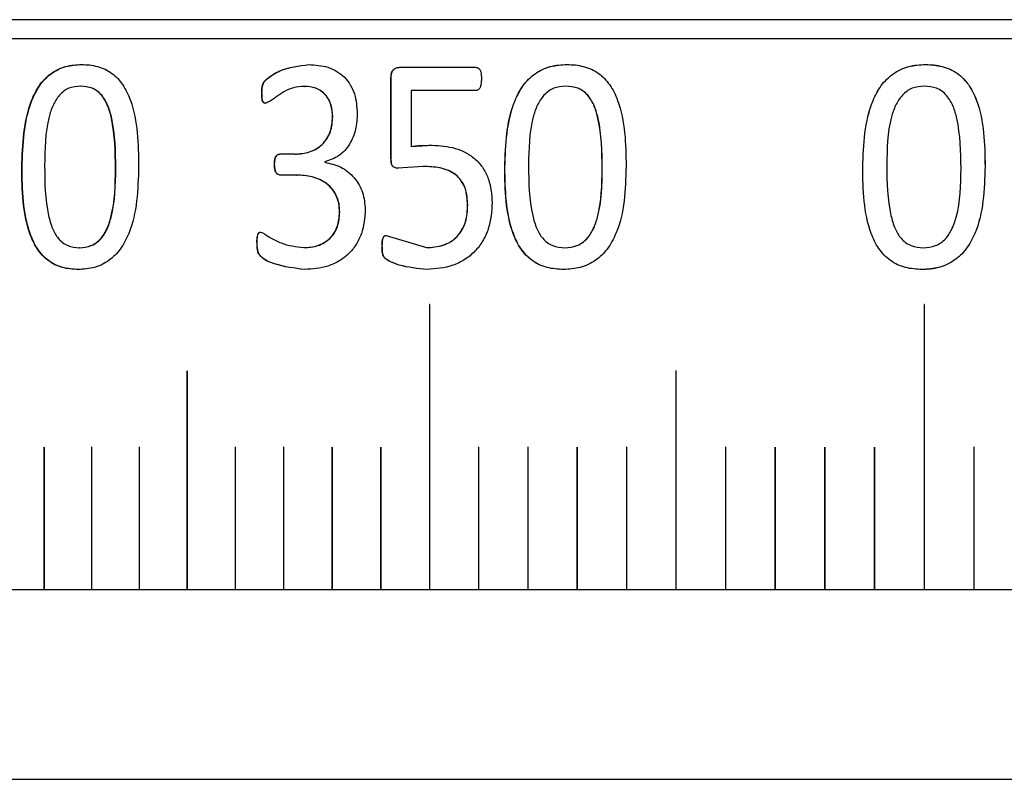
# Model space of a CAD drawing. Units: millimetres. Extents: x 5 to 289, y 4 to 204.
# Drawn here: x 97 to 103, y 97 to 101 of the extents above; entities that cross this region are included whole.
import ezdxf

# ---------------------------------------------------------------- set-up
doc = ezdxf.new("R2010")
doc.units = ezdxf.units.MM

msp = doc.modelspace()

# ---------------------------------------------------------------- linework, layer by layer
at = {"color": 7, "linetype": 'Continuous', "lineweight": 30}
for p, q in [((117.0672, 101.2617), (87.2672, 101.2617)), ((117.1672, 101.1617), (87.1672, 101.1617)), ((97.7288, 101.0256), (97.7303, 101.0256)), ((98.9255, 101.0256), (98.9266, 101.0256)), ((99.8075, 101.0102), (99.4009, 101.0102)), ((100.2857, 101.0256), (100.2863, 101.0256)), ((102.1744, 101.0256), (102.1744, 101.0256)), ((99.3584, 100.5305), (99.3584, 100.9576)), ((99.3584, 100.9576), (99.3593, 100.9576)), ((99.3593, 100.5305), (99.3593, 100.9576)), ((97.7234, 100.9115), (97.7219, 100.9115)), ((98.6777, 100.8775), (98.6789, 100.8775)), ((98.9016, 100.9106), (98.9027, 100.9106)), ((99.4646, 100.8887), (99.4646, 100.5946)), ((99.8075, 100.8887), (99.4646, 100.8887)), ((100.2792, 100.9115), (100.2786, 100.9115)), ((98.6973, 100.8215), (98.6985, 100.8215)), ((99.0508, 100.7502), (99.0518, 100.7502)), ((99.4646, 100.5946), (99.5752, 100.6004)), ((99.4646, 100.5946), (99.4655, 100.5946)), ((99.5752, 100.6004), (99.5761, 100.6004)), ((98.8517, 100.554), (98.7724, 100.554)), ((98.8517, 100.554), (98.8528, 100.554)), ((99.0092, 100.5128), (99.0092, 100.5111)), ((99.3584, 100.5305), (99.3593, 100.5305)), ((97.4134, 100.4837), (97.415, 100.4837)), ((97.9088, 100.4787), (97.9074, 100.4787)), ((98.7443, 100.5005), (98.7454, 100.5005)), ((99.5277, 100.4892), (99.3952, 100.4796)), ((99.3952, 100.4796), (99.3961, 100.4796)), ((99.5277, 100.4892), (99.5286, 100.4892)), ((99.9575, 100.4837), (99.9582, 100.4837)), ((100.4715, 100.4787), (100.4709, 100.4787)), ((101.8431, 100.4837), (101.8432, 100.4837)), ((102.4877, 100.4885), (102.4876, 100.4885)), ((98.8594, 100.4438), (98.7731, 100.4438)), ((98.8594, 100.4438), (98.8605, 100.4438)), ((99.762, 100.2859), (99.7628, 100.2859)), ((99.0874, 100.2486), (99.0885, 100.2486)), ((99.3322, 100.1262), (99.5447, 100.0614)), ((97.7193, 100.0607), (97.7178, 100.0607)), ((98.6525, 100.0914), (98.6537, 100.0914)), ((98.8988, 100.0614), (98.8999, 100.0614)), ((99.3117, 100.0703), (99.3127, 100.0703)), ((99.5447, 100.0614), (99.5456, 100.0614)), ((100.2749, 100.0607), (100.2743, 100.0607)), ((102.1629, 100.0607), (102.1629, 100.0607)), ((97.7109, 99.9464), (97.7124, 99.9464)), ((98.9023, 99.9464), (98.9034, 99.9464)), ((99.5483, 99.9464), (99.5491, 99.9464)), ((100.2671, 99.9464), (100.2678, 99.9464)), ((102.1557, 99.9464), (102.1557, 99.9464)), ((99.562, 99.7617), (99.562, 98.2617)), ((99.562, 99.7617), (99.562, 99.7617)), ((99.562, 99.7617), (99.562, 98.2617)), ((99.563, 98.2617), (99.563, 99.7617)), ((102.1667, 99.7617), (102.1667, 98.2617)), ((102.1677, 98.2617), (102.1677, 99.7617)), ((98.2844, 99.4117), (98.2844, 98.2617)), ((98.2844, 99.4117), (98.2844, 99.4117)), ((98.2844, 99.4117), (98.2844, 98.2617)), ((98.2854, 98.2617), (98.2854, 99.4117)), ((100.8594, 99.4117), (100.8594, 98.2617)), ((100.8594, 99.4117), (100.8594, 99.4117)), ((100.8594, 99.4117), (100.8594, 98.2617)), ((100.8604, 98.2617), (100.8604, 99.4117)), ((97.5315, 99.0107), (97.5315, 98.2617)), ((97.5315, 99.0107), (97.5315, 99.0107)), ((97.5315, 99.0107), (97.5315, 98.2617)), ((97.5319, 99.0112), (97.5319, 99.0112)), ((97.5324, 98.2617), (97.5324, 99.0107)), ((97.7811, 99.0107), (97.7811, 98.2617)), ((97.7811, 99.0107), (97.7811, 99.0107)), ((97.7811, 99.0107), (97.7811, 98.2617)), ((97.7816, 99.0112), (97.7816, 99.0112)), ((97.7821, 98.2617), (97.7821, 99.0107)), ((98.0321, 99.0107), (98.0321, 98.2617)), ((98.0322, 99.0107), (98.0321, 99.0107)), ((98.0322, 99.0107), (98.0322, 98.2617)), ((98.0326, 99.0112), (98.0326, 99.0112)), ((98.0331, 98.2617), (98.0331, 99.0107)), ((98.5379, 99.0107), (98.5379, 98.2617)), ((98.5379, 99.0107), (98.5379, 99.0107)), ((98.5379, 99.0107), (98.5379, 98.2617)), ((98.5384, 99.0112), (98.5384, 99.0112)), ((98.5388, 98.2617), (98.5388, 99.0107)), ((98.7924, 99.0107), (98.7924, 98.2617)), ((98.7924, 99.0107), (98.7924, 99.0107)), ((98.7924, 99.0107), (98.7924, 98.2617)), ((98.7929, 99.0112), (98.7929, 99.0112)), ((98.7934, 98.2617), (98.7934, 99.0107)), ((99.048, 99.0107), (99.048, 98.2617)), ((99.048, 99.0107), (99.048, 99.0107)), ((99.048, 99.0107), (99.048, 98.2617)), ((99.0485, 99.0112), (99.0485, 99.0112)), ((99.049, 98.2617), (99.049, 99.0107)), ((99.3046, 99.0107), (99.3046, 98.2617)), ((99.3046, 99.0107), (99.3046, 99.0107)), ((99.3046, 99.0107), (99.3046, 98.2617)), ((99.3051, 99.0112), (99.3051, 99.0112)), ((99.3055, 98.2617), (99.3055, 99.0107)), ((99.8202, 99.0107), (99.8202, 98.2617)), ((99.8202, 99.0107), (99.8202, 99.0107)), ((99.8202, 99.0107), (99.8202, 98.2617)), ((99.8207, 99.0112), (99.8207, 99.0112)), ((99.8212, 98.2617), (99.8212, 99.0107)), ((100.0791, 99.0107), (100.0791, 98.2617)), ((100.0791, 99.0107), (100.0791, 99.0107)), ((100.0791, 99.0107), (100.0791, 98.2617)), ((100.0796, 99.0112), (100.0796, 99.0112)), ((100.0801, 98.2617), (100.0801, 99.0107)), ((100.3387, 99.0107), (100.3387, 98.2617)), ((100.3387, 99.0107), (100.3387, 99.0107)), ((100.3387, 99.0107), (100.3387, 98.2617)), ((100.3392, 99.0112), (100.3391, 99.0112)), ((100.3396, 98.2617), (100.3396, 99.0107)), ((100.5988, 99.0107), (100.5988, 98.2617)), ((100.5988, 99.0107), (100.5988, 99.0107)), ((100.5988, 99.0107), (100.5988, 98.2617)), ((100.5993, 99.0112), (100.5993, 99.0112)), ((100.5998, 98.2617), (100.5998, 99.0107)), ((101.1203, 99.0107), (101.1203, 98.2617)), ((101.1203, 99.0107), (101.1203, 99.0107)), ((101.1203, 99.0107), (101.1203, 98.2617)), ((101.1208, 99.0112), (101.1208, 99.0112)), ((101.1213, 98.2617), (101.1213, 99.0107)), ((101.3817, 99.0107), (101.3817, 98.2617)), ((101.3817, 99.0107), (101.3817, 99.0107)), ((101.3817, 99.0107), (101.3817, 98.2617)), ((101.3826, 98.2617), (101.3826, 99.0107)), ((101.6432, 99.0107), (101.6432, 98.2617)), ((101.6432, 99.0107), (101.6432, 99.0107)), ((101.6432, 99.0107), (101.6432, 98.2617)), ((101.6442, 98.2617), (101.6442, 99.0107)), ((101.9049, 99.0107), (101.9049, 98.2617)), ((101.9049, 99.0107), (101.9049, 99.0107)), ((101.9049, 99.0107), (101.9049, 98.2617)), ((101.9059, 98.2617), (101.9059, 99.0107)), ((102.4285, 99.0107), (102.4285, 98.2617)), ((102.429, 99.0112), (102.429, 99.0112)), ((102.4295, 98.2617), (102.4295, 99.0107)), ((102.4295, 99.0107), (102.4295, 99.0107)), ((102.4295, 98.2617), (102.4295, 99.0107)), ((92.6672, 98.2617), (111.6672, 98.2617)), ((92.6672, 97.2617), (111.6672, 97.2617))]:
    msp.add_line(p, q, dxfattribs=at)
at = {"color": 7, "linetype": 'Continuous', "lineweight": 30, "flags": 128}
for points in [[(102.1672, 100.9115), (102.1672, 100.9115)], [(99.5625, 99.7622), (99.5623, 99.7622), (99.5621, 99.7621), (99.562, 99.7619), (99.562, 99.7617), (99.562, 99.7617)], [(98.2849, 99.4122), (98.2847, 99.4122), (98.2846, 99.4121), (98.2845, 99.4119), (98.2844, 99.4117), (98.2844, 99.4117)], [(100.8599, 99.4122), (100.8597, 99.4122), (100.8595, 99.4121), (100.8594, 99.4119), (100.8594, 99.4117), (100.8594, 99.4117)], [(97.5319, 99.0112), (97.5318, 99.0111), (97.5316, 99.011), (97.5315, 99.0109), (97.5315, 99.0107), (97.5315, 99.0107)], [(97.7816, 99.0112), (97.7814, 99.0111), (97.7813, 99.011), (97.7812, 99.0109), (97.7811, 99.0107), (97.7811, 99.0107)], [(98.0326, 99.0112), (98.0325, 99.0111), (98.0323, 99.011), (98.0322, 99.0109), (98.0322, 99.0107), (98.0322, 99.0107)], [(98.5384, 99.0112), (98.5382, 99.0111), (98.538, 99.011), (98.5379, 99.0109), (98.5379, 99.0107), (98.5379, 99.0107)], [(98.7929, 99.0112), (98.7927, 99.0111), (98.7926, 99.011), (98.7925, 99.0109), (98.7924, 99.0107), (98.7924, 99.0107)], [(99.0485, 99.0112), (99.0483, 99.0111), (99.0482, 99.011), (99.0481, 99.0109), (99.048, 99.0107), (99.048, 99.0107)], [(99.3051, 99.0112), (99.3049, 99.0111), (99.3047, 99.011), (99.3046, 99.0109), (99.3046, 99.0107), (99.3046, 99.0107)], [(99.8207, 99.0112), (99.8205, 99.0111), (99.8203, 99.011), (99.8202, 99.0109), (99.8202, 99.0107), (99.8202, 99.0107)], [(100.0796, 99.0112), (100.0794, 99.0111), (100.0792, 99.011), (100.0791, 99.0109), (100.0791, 99.0107), (100.0791, 99.0107)], [(100.3392, 99.0112), (100.339, 99.0111), (100.3388, 99.011), (100.3387, 99.0109), (100.3387, 99.0107), (100.3387, 99.0107)], [(100.5993, 99.0112), (100.5991, 99.0111), (100.5989, 99.011), (100.5988, 99.0109), (100.5988, 99.0107), (100.5988, 99.0107)], [(101.1208, 99.0112), (101.1207, 99.0111), (101.1205, 99.011), (101.1204, 99.0109), (101.1203, 99.0107), (101.1203, 99.0107)], [(101.3822, 99.0112), (101.382, 99.0111), (101.3818, 99.011), (101.3817, 99.0109), (101.3817, 99.0107), (101.3817, 99.0107)], [(101.6437, 99.0112), (101.6435, 99.0111), (101.6433, 99.011), (101.6432, 99.0109), (101.6432, 99.0107), (101.6432, 99.0107)], [(101.9054, 99.0112), (101.9052, 99.0111), (101.9051, 99.011), (101.9049, 99.0109), (101.9049, 99.0107), (101.9049, 99.0107)], [(102.4295, 99.0107), (102.4294, 99.0109), (102.4293, 99.011), (102.4292, 99.0111), (102.429, 99.0112), (102.429, 99.0112)]]:
    msp.add_lwpolyline(points, dxfattribs=at)
at = {"color": 7, "linetype": 'Continuous', "lineweight": 30}
for centre, radius, start, end in [((99.5625, 99.7617), 0.000492, 359.2941, 180.7059), ((102.1672, 99.7617), 0.0005, 0, 180), ((98.2849, 99.4118), 0.000483, 358.4016, 181.5984), ((100.8599, 99.4117), 0.000498, 359.8242, 180.1758), ((97.5319, 99.0107), 0.000488, 358.5991, 88.5269), ((97.7816, 99.0107), 0.000489, 358.7491, 88.6919), ((98.0326, 99.0107), 0.000491, 358.8908, 88.8461), ((98.5384, 99.0107), 0.000493, 359.1493, 89.1232), ((98.7929, 99.0107), 0.000494, 359.2659, 89.2466), ((99.0485, 99.0107), 0.000495, 359.3741, 89.3601), ((99.305, 99.0107), 0.000495, 359.4737, 89.4639), ((99.8207, 99.0107), 0.000497, 359.6473, 89.6429), ((100.0796, 99.0107), 0.000498, 359.7212, 89.7185), ((100.3391, 99.0107), 0.000498, 359.7865, 89.7849), ((100.5993, 99.0107), 0.000499, 359.8431, 89.8422), ((101.1208, 99.0107), 0.000499, 359.9302, 89.93), ((101.3821, 99.0107), 0.0005, 359.9607, 89.9607), ((101.6437, 99.0107), 0.0005, 359.9825, 89.9825), ((101.9054, 99.0107), 0.0005, 359.9956, 89.9956), ((102.429, 99.0107), 0.0005, 359.9956, 89.9956)]:
    msp.add_arc(centre, radius, start, end, dxfattribs=at)
for points, knots in [([(97.4134, 100.4837), (97.4177, 100.6051), (97.423, 100.7571), (97.503, 100.917), (97.5639, 100.9814), (97.6431, 101.0204), (97.7002, 101.0239), (97.7288, 101.0256)], [0, 0, 0, 0, 0.499372, 0.624689, 0.749797, 0.87474, 1, 1, 1, 1]), ([(97.415, 100.4837), (97.4193, 100.6052), (97.4246, 100.7571), (97.5045, 100.9169), (97.5654, 100.9816), (97.6314, 101.0132), (97.6875, 101.0243), (97.716, 101.0252), (97.7303, 101.0256)], [0, 0, 0, 0, 0.499282, 0.624568, 0.749633, 0.874521, 0.937241, 1, 1, 1, 1]), ([(97.7288, 101.0256), (97.7429, 101.0252), (97.771, 101.0244), (97.8263, 101.0137), (97.8907, 100.9843), (97.95, 100.9193), (98.0248, 100.7593), (98.0272, 100.608), (98.0291, 100.4885)], [0, 0, 0, 0, 0.062744, 0.125457, 0.250221, 0.36788, 0.500346, 1, 1, 1, 1]), ([(98.6777, 100.8775), (98.6778, 100.8911), (98.678, 100.9116), (98.6901, 100.9363), (98.7194, 100.9637), (98.7937, 101.0092), (98.8728, 101.019), (98.9255, 101.0256)], [0, 0, 0, 0, 0.1250729, 0.1876432, 0.2503494, 0.501033, 1, 1, 1, 1]), ([(98.6789, 100.8775), (98.679, 100.8911), (98.6792, 100.9116), (98.6912, 100.9363), (98.7205, 100.9637), (98.7948, 101.0092), (98.8739, 101.019), (98.9266, 101.0256)], [0, 0, 0, 0, 0.125102, 0.187682, 0.250393, 0.501074, 1, 1, 1, 1]), ([(98.9255, 101.0256), (98.9596, 101.0234), (99.0112, 101.0201), (99.0737, 100.9914), (99.1145, 100.96), (99.1462, 100.9192), (99.1747, 100.8554), (99.1782, 100.8028), (99.1806, 100.768)], [0, 0, 0, 0, 0.249742, 0.378381, 0.500038, 0.623369, 0.750257, 1, 1, 1, 1]), ([(99.3584, 100.9576), (99.3587, 100.9643), (99.3592, 100.9743), (99.3629, 100.9868), (99.3674, 100.9952), (99.3738, 101.0021), (99.3849, 101.0089), (99.3945, 101.0097), (99.4009, 101.0102)], [0, 0, 0, 0, 0.257421, 0.386496, 0.500912, 0.626146, 0.752124, 1, 1, 1, 1]), ([(99.3593, 100.9576), (99.3597, 100.9643), (99.3601, 100.9742), (99.3637, 100.9867), (99.3683, 100.9952), (99.3748, 101.0022), (99.3859, 101.0088), (99.3954, 101.0097), (99.4018, 101.0102)], [0, 0, 0, 0, 0.2574, 0.381499, 0.500837, 0.628564, 0.752223, 1, 1, 1, 1]), ([(99.8075, 101.0102), (99.8105, 101.0098), (99.8149, 101.0092), (99.8199, 101.0058), (99.824, 101.0017), (99.828, 100.9952), (99.8339, 100.978), (99.8343, 100.9626), (99.8345, 100.9504)], [0, 0, 0, 0, 0.124759, 0.184356, 0.25004, 0.364602, 0.500058, 1, 1, 1, 1]), ([(99.9575, 100.4837), (99.9619, 100.6051), (99.9675, 100.7571), (100.0508, 100.917), (100.1143, 100.9814), (100.1966, 101.0204), (100.256, 101.0239), (100.2857, 101.0256)], [0, 0, 0, 0, 0.499372, 0.624689, 0.749797, 0.87474, 1, 1, 1, 1]), ([(99.9582, 100.4837), (99.9626, 100.6052), (99.9682, 100.7571), (100.0515, 100.9169), (100.1149, 100.9816), (100.1836, 101.0132), (100.2418, 101.0243), (100.2715, 101.0252), (100.2863, 101.0256)], [0, 0, 0, 0, 0.499282, 0.624568, 0.749633, 0.874521, 0.937241, 1, 1, 1, 1]), ([(100.2857, 101.0256), (100.3003, 101.0252), (100.3295, 101.0244), (100.3869, 101.0137), (100.4536, 100.9843), (100.5151, 100.9193), (100.5926, 100.7593), (100.595, 100.608), (100.5969, 100.4885)], [0, 0, 0, 0, 0.062744, 0.125457, 0.250221, 0.36788, 0.500346, 1, 1, 1, 1]), ([(101.8431, 100.4837), (101.8476, 100.6051), (101.8532, 100.7571), (101.9374, 100.917), (102.0015, 100.9814), (102.0846, 101.0204), (102.1444, 101.0239), (102.1744, 101.0256)], [0, 0, 0, 0, 0.499372, 0.624689, 0.749797, 0.87474, 1, 1, 1, 1]), ([(101.8432, 100.4837), (101.8477, 100.6052), (101.8533, 100.7571), (101.9375, 100.9169), (102.0015, 100.9816), (102.0708, 101.0132), (102.1295, 101.0243), (102.1595, 101.0252), (102.1744, 101.0256)], [0, 0, 0, 0, 0.499282, 0.624568, 0.749633, 0.874521, 0.937241, 1, 1, 1, 1]), ([(102.1744, 101.0256), (102.1891, 101.0252), (102.2186, 101.0244), (102.2764, 101.0137), (102.3436, 100.9843), (102.4054, 100.9193), (102.4833, 100.7593), (102.4858, 100.608), (102.4877, 100.4885)], [0, 0, 0, 0, 0.062744, 0.125457, 0.250221, 0.36788, 0.500346, 1, 1, 1, 1]), ([(102.1744, 101.0256), (102.2039, 101.0239), (102.2627, 101.0206), (102.3435, 100.984), (102.4053, 100.9194), (102.4832, 100.7592), (102.4857, 100.608), (102.4876, 100.4885)], [0, 0, 0, 0, 0.125195, 0.249972, 0.367639, 0.500162, 1, 1, 1, 1]), ([(99.8345, 100.9504), (99.8342, 100.9417), (99.8336, 100.9264), (99.8294, 100.9087), (99.824, 100.8985), (99.8193, 100.8933), (99.8138, 100.8898), (99.8096, 100.8891), (99.8075, 100.8887)], [0, 0, 0, 0, 0.358288, 0.627372, 0.733984, 0.82707, 0.913067, 1, 1, 1, 1]), ([(97.7219, 100.9115), (97.7013, 100.9099), (97.6706, 100.9074), (97.6343, 100.8864), (97.6039, 100.8574), (97.5758, 100.8111), (97.5365, 100.6884), (97.535, 100.58), (97.5338, 100.4933)], [0, 0, 0, 0, 0.124632, 0.184924, 0.249668, 0.374574, 0.499799, 1, 1, 1, 1]), ([(97.9074, 100.4787), (97.9061, 100.5675), (97.9044, 100.6785), (97.8697, 100.8062), (97.8432, 100.8553), (97.8124, 100.8857), (97.775, 100.9075), (97.7432, 100.9099), (97.7219, 100.9115)], [0, 0, 0, 0, 0.500323, 0.625503, 0.750335, 0.813899, 0.875333, 1, 1, 1, 1]), ([(97.9088, 100.4787), (97.9075, 100.5675), (97.9059, 100.6785), (97.8711, 100.8062), (97.8447, 100.8553), (97.8138, 100.8857), (97.7764, 100.9075), (97.7447, 100.9099), (97.7234, 100.9115)], [0, 0, 0, 0, 0.500363, 0.62555, 0.750382, 0.81394, 0.875363, 1, 1, 1, 1]), ([(98.6973, 100.8215), (98.6958, 100.8216), (98.693, 100.8218), (98.6891, 100.8233), (98.6859, 100.8255), (98.6811, 100.8321), (98.6781, 100.8502), (98.6779, 100.8665), (98.6777, 100.8775)], [0, 0, 0, 0, 0.070509, 0.132952, 0.191214, 0.250015, 0.499283, 1, 1, 1, 1]), ([(98.6985, 100.8215), (98.697, 100.8216), (98.6942, 100.8218), (98.6903, 100.8233), (98.6871, 100.8255), (98.6823, 100.8321), (98.6793, 100.8502), (98.6791, 100.8665), (98.6789, 100.8775)], [0, 0, 0, 0, 0.070417, 0.132821, 0.1911, 0.249967, 0.499246, 1, 1, 1, 1]), ([(98.9016, 100.9106), (98.8827, 100.9091), (98.845, 100.9062), (98.7792, 100.8775), (98.7365, 100.838), (98.7017, 100.8234), (98.6973, 100.8215)], [0, 0, 0, 0, 0.249873, 0.50016, 0.936688, 1, 1, 1, 1]), ([(99.0508, 100.7502), (99.0503, 100.7606), (99.0494, 100.7815), (99.0424, 100.8126), (99.0305, 100.8416), (99.0129, 100.8672), (98.9897, 100.8873), (98.9531, 100.9067), (98.9221, 100.909), (98.9016, 100.9106)], [0, 0, 0, 0, 0.125261, 0.250402, 0.380647, 0.500616, 0.623055, 0.750733, 1, 1, 1, 1]), ([(99.0518, 100.7502), (99.0502, 100.7711), (99.0478, 100.803), (99.0315, 100.8416), (99.014, 100.8672), (98.9907, 100.8873), (98.9542, 100.9067), (98.9232, 100.909), (98.9027, 100.9106)], [0, 0, 0, 0, 0.249916, 0.380231, 0.500326, 0.622817, 0.7506, 1, 1, 1, 1]), ([(100.2786, 100.9115), (100.2571, 100.9099), (100.2252, 100.9074), (100.1874, 100.8864), (100.1559, 100.8574), (100.1266, 100.8111), (100.0857, 100.6884), (100.0842, 100.58), (100.0829, 100.4933)], [0, 0, 0, 0, 0.124632, 0.184924, 0.249668, 0.374574, 0.499799, 1, 1, 1, 1]), ([(100.4709, 100.4787), (100.4696, 100.5675), (100.4679, 100.6785), (100.4319, 100.8062), (100.4044, 100.8553), (100.3724, 100.8857), (100.3336, 100.9075), (100.3007, 100.9099), (100.2786, 100.9115)], [0, 0, 0, 0, 0.500323, 0.625503, 0.750335, 0.813899, 0.875333, 1, 1, 1, 1]), ([(100.4715, 100.4787), (100.4701, 100.5675), (100.4685, 100.6785), (100.4325, 100.8062), (100.405, 100.8553), (100.373, 100.8857), (100.3342, 100.9075), (100.3013, 100.9099), (100.2792, 100.9115)], [0, 0, 0, 0, 0.5003634, 0.62555, 0.7503817, 0.81394, 0.8753631, 1, 1, 1, 1]), ([(102.1672, 100.9115), (102.1456, 100.9099), (102.1134, 100.9074), (102.0753, 100.8864), (102.0435, 100.8574), (102.014, 100.8111), (101.9726, 100.6884), (101.9711, 100.58), (101.9699, 100.4933)], [0, 0, 0, 0, 0.124632, 0.184924, 0.249668, 0.374574, 0.499799, 1, 1, 1, 1]), ([(102.361, 100.4787), (102.3596, 100.5675), (102.3579, 100.6785), (102.3217, 100.8062), (102.294, 100.8553), (102.2618, 100.8857), (102.2227, 100.9075), (102.1895, 100.9099), (102.1672, 100.9115)], [0, 0, 0, 0, 0.500323, 0.625503, 0.750335, 0.813899, 0.875333, 1, 1, 1, 1]), ([(98.8517, 100.554), (98.8647, 100.5545), (98.8907, 100.5553), (98.9289, 100.5646), (98.9649, 100.5805), (98.9966, 100.6041), (99.0216, 100.6352), (99.0456, 100.6831), (99.0487, 100.7234), (99.0508, 100.7502)], [0, 0, 0, 0, 0.125239, 0.250394, 0.375445, 0.500436, 0.624623, 0.750643, 1, 1, 1, 1]), ([(98.8528, 100.554), (98.8789, 100.5559), (98.918, 100.5588), (98.9659, 100.5806), (98.9977, 100.6041), (99.0226, 100.6352), (99.0467, 100.6831), (99.0498, 100.7234), (99.0518, 100.7502)], [0, 0, 0, 0, 0.249715, 0.374859, 0.499952, 0.62421, 0.75039, 1, 1, 1, 1]), ([(99.1806, 100.768), (99.1801, 100.7539), (99.1793, 100.7259), (99.1701, 100.6705), (99.1444, 100.6047), (99.0876, 100.5397), (99.0352, 100.5217), (99.0092, 100.5128)], [0, 0, 0, 0, 0.125568, 0.251051, 0.501091, 0.752762, 1, 1, 1, 1]), ([(99.4655, 100.5946), (99.4751, 100.5959), (99.4934, 100.5984), (99.518, 100.5999), (99.5453, 100.6001), (99.5638, 100.6003), (99.5761, 100.6004)], [0, 0, 0, 0, 0.261999, 0.49991, 0.667735, 1, 1, 1, 1]), ([(99.5752, 100.6004), (99.6165, 100.5981), (99.6784, 100.5947), (99.7549, 100.5624), (99.8059, 100.5271), (99.8465, 100.4793), (99.8835, 100.4039), (99.8883, 100.3407), (99.8915, 100.2988)], [0, 0, 0, 0, 0.249935, 0.375302, 0.500224, 0.623138, 0.750467, 1, 1, 1, 1]), ([(98.7443, 100.5005), (98.7446, 100.512), (98.745, 100.5266), (98.7518, 100.5422), (98.7568, 100.5488), (98.7639, 100.553), (98.7694, 100.5537), (98.7724, 100.554)], [0, 0, 0, 0, 0.500113, 0.637634, 0.749681, 0.866207, 1, 1, 1, 1]), ([(98.7454, 100.5005), (98.7457, 100.512), (98.7461, 100.5266), (98.753, 100.5421), (98.7571, 100.5477), (98.7612, 100.5508), (98.7662, 100.5532), (98.7705, 100.5537), (98.7735, 100.554)], [0, 0, 0, 0, 0.499735, 0.634048, 0.750479, 0.80504, 0.863586, 1, 1, 1, 1]), ([(99.0092, 100.5111), (99.0384, 100.5046), (99.0968, 100.4917), (99.1676, 100.4327), (99.2149, 100.353), (99.2202, 100.2922), (99.2229, 100.2616)], [0, 0, 0, 0, 0.250032, 0.500023, 0.748485, 1, 1, 1, 1]), ([(99.3952, 100.4796), (99.3891, 100.48), (99.3799, 100.4805), (99.3693, 100.4869), (99.3625, 100.4959), (99.3591, 100.5111), (99.3587, 100.5233), (99.3584, 100.5305)], [0, 0, 0, 0, 0.249716, 0.377509, 0.499587, 0.702531, 1, 1, 1, 1]), ([(99.3961, 100.4796), (99.39, 100.48), (99.3808, 100.4805), (99.3702, 100.4869), (99.3634, 100.4959), (99.36, 100.5111), (99.3596, 100.5233), (99.3593, 100.5305)], [0, 0, 0, 0, 0.24966, 0.377339, 0.499508, 0.702808, 1, 1, 1, 1]), ([(97.7109, 99.9464), (97.6828, 99.948), (97.6267, 99.9513), (97.549, 99.9894), (97.4905, 100.0544), (97.4177, 100.2148), (97.4153, 100.3643), (97.4134, 100.4837)], [0, 0, 0, 0, 0.125203, 0.250028, 0.373793, 0.500157, 1, 1, 1, 1]), ([(97.7124, 99.9464), (97.6843, 99.948), (97.6282, 99.9513), (97.5505, 99.9894), (97.492, 100.0544), (97.4193, 100.2148), (97.4169, 100.3643), (97.415, 100.4837)], [0, 0, 0, 0, 0.125175, 0.249979, 0.373738, 0.500106, 1, 1, 1, 1]), ([(97.5338, 100.4933), (97.5348, 100.4045), (97.5359, 100.2915), (97.5721, 100.1644), (97.5983, 100.1159), (97.6276, 100.087), (97.6647, 100.0652), (97.6966, 100.0625), (97.7178, 100.0607)], [0, 0, 0, 0, 0.500363, 0.637327, 0.750449, 0.812383, 0.875451, 1, 1, 1, 1]), ([(98.0291, 100.4885), (98.0254, 100.3667), (98.0207, 100.2128), (97.9373, 100.0536), (97.8753, 99.99), (97.7969, 99.9514), (97.7396, 99.9481), (97.7109, 99.9464)], [0, 0, 0, 0, 0.499375, 0.63055, 0.74978, 0.874725, 1, 1, 1, 1]), ([(97.7178, 100.0607), (97.7385, 100.0625), (97.7695, 100.0652), (97.8059, 100.0861), (97.8357, 100.1129), (97.8638, 100.1589), (97.9044, 100.2813), (97.9061, 100.3919), (97.9074, 100.4787)], [0, 0, 0, 0, 0.124626, 0.186997, 0.24977, 0.362165, 0.499884, 1, 1, 1, 1]), ([(97.7193, 100.0607), (97.74, 100.0625), (97.771, 100.0652), (97.8074, 100.0861), (97.8372, 100.1129), (97.8652, 100.1589), (97.9058, 100.2813), (97.9075, 100.3919), (97.9088, 100.4787)], [0, 0, 0, 0, 0.124597, 0.186957, 0.249724, 0.362116, 0.499842, 1, 1, 1, 1]), ([(98.7731, 100.4438), (98.7701, 100.4443), (98.7644, 100.4453), (98.7572, 100.45), (98.7522, 100.4571), (98.7454, 100.4735), (98.7448, 100.4886), (98.7443, 100.5005)], [0, 0, 0, 0, 0.130698, 0.248625, 0.363964, 0.499495, 1, 1, 1, 1]), ([(98.7742, 100.4438), (98.7712, 100.4443), (98.7655, 100.4451), (98.7584, 100.45), (98.7534, 100.4571), (98.7465, 100.4735), (98.7459, 100.4886), (98.7454, 100.5005)], [0, 0, 0, 0, 0.129585, 0.24908, 0.363807, 0.499767, 1, 1, 1, 1]), ([(99.762, 100.2859), (99.7601, 100.3161), (99.7574, 100.3615), (99.7294, 100.4153), (99.6988, 100.4473), (99.6596, 100.469), (99.6027, 100.4864), (99.5573, 100.4881), (99.5277, 100.4892)], [0, 0, 0, 0, 0.2496053, 0.3745289, 0.4994067, 0.616471, 0.7497073, 1, 1, 1, 1]), ([(99.7628, 100.2859), (99.7609, 100.3161), (99.7582, 100.3615), (99.7303, 100.4153), (99.6997, 100.4473), (99.6605, 100.469), (99.6035, 100.4864), (99.5582, 100.4881), (99.5286, 100.4892)], [0, 0, 0, 0, 0.249649, 0.374587, 0.499467, 0.616499, 0.749744, 1, 1, 1, 1]), ([(100.2671, 99.9464), (100.2379, 99.948), (100.1796, 99.9513), (100.0987, 99.9894), (100.0378, 100.0544), (99.9619, 100.2148), (99.9594, 100.3643), (99.9575, 100.4837)], [0, 0, 0, 0, 0.125203, 0.250028, 0.373793, 0.500157, 1, 1, 1, 1]), ([(100.2678, 99.9464), (100.2386, 99.948), (100.1802, 99.9513), (100.0994, 99.9894), (100.0385, 100.0544), (99.9626, 100.2148), (99.9602, 100.3643), (99.9582, 100.4837)], [0, 0, 0, 0, 0.125175, 0.249979, 0.373738, 0.500106, 1, 1, 1, 1]), ([(100.0829, 100.4933), (100.0839, 100.4045), (100.0851, 100.2915), (100.1228, 100.1644), (100.1501, 100.1159), (100.1805, 100.087), (100.2191, 100.0652), (100.2523, 100.0625), (100.2743, 100.0607)], [0, 0, 0, 0, 0.500363, 0.637327, 0.750449, 0.812383, 0.875451, 1, 1, 1, 1]), ([(100.5969, 100.4885), (100.5931, 100.3667), (100.5883, 100.2128), (100.502, 100.0536), (100.4377, 99.99), (100.3564, 99.9514), (100.2969, 99.9481), (100.2671, 99.9464)], [0, 0, 0, 0, 0.499375, 0.63055, 0.74978, 0.874725, 1, 1, 1, 1]), ([(100.2743, 100.0607), (100.2957, 100.0625), (100.328, 100.0652), (100.3658, 100.0861), (100.3966, 100.1129), (100.4258, 100.1589), (100.4679, 100.2813), (100.4696, 100.3919), (100.4709, 100.4787)], [0, 0, 0, 0, 0.124626, 0.186997, 0.24977, 0.362165, 0.499884, 1, 1, 1, 1]), ([(100.2749, 100.0607), (100.2964, 100.0625), (100.3286, 100.0652), (100.3664, 100.0861), (100.3972, 100.1129), (100.4264, 100.1589), (100.4684, 100.2813), (100.4701, 100.3919), (100.4715, 100.4787)], [0, 0, 0, 0, 0.124597, 0.186957, 0.249724, 0.362116, 0.499842, 1, 1, 1, 1]), ([(102.1557, 99.9464), (102.1262, 99.948), (102.0674, 99.9513), (101.9858, 99.9894), (101.9243, 100.0544), (101.8476, 100.2148), (101.8451, 100.3643), (101.8431, 100.4837)], [0, 0, 0, 0, 0.125203, 0.250028, 0.373793, 0.500157, 1, 1, 1, 1]), ([(102.1557, 99.9464), (102.1262, 99.948), (102.0674, 99.9513), (101.9858, 99.9894), (101.9243, 100.0544), (101.8477, 100.2148), (101.8452, 100.3643), (101.8432, 100.4837)], [0, 0, 0, 0, 0.1251748, 0.2499791, 0.373738, 0.5001064, 1, 1, 1, 1]), ([(101.9699, 100.4933), (101.9708, 100.4045), (101.9721, 100.2915), (102.0101, 100.1644), (102.0376, 100.1159), (102.0683, 100.087), (102.1073, 100.0652), (102.1407, 100.0625), (102.1629, 100.0607)], [0, 0, 0, 0, 0.500363, 0.637327, 0.750449, 0.812383, 0.875451, 1, 1, 1, 1]), ([(102.4877, 100.4885), (102.4839, 100.3667), (102.4791, 100.2128), (102.3922, 100.0536), (102.3276, 99.99), (102.2457, 99.9514), (102.1857, 99.9481), (102.1557, 99.9464)], [0, 0, 0, 0, 0.499375, 0.63055, 0.74978, 0.874725, 1, 1, 1, 1]), ([(102.4876, 100.4885), (102.4838, 100.3666), (102.479, 100.2127), (102.3922, 100.0537), (102.3275, 99.9897), (102.2595, 99.9587), (102.2006, 99.9476), (102.1707, 99.9468), (102.1557, 99.9464)], [0, 0, 0, 0, 0.4992882, 0.6304177, 0.7496207, 0.8745106, 0.9372356, 1, 1, 1, 1]), ([(102.1629, 100.0607), (102.1845, 100.0625), (102.217, 100.0652), (102.2551, 100.0861), (102.2862, 100.1129), (102.3155, 100.1589), (102.3579, 100.2813), (102.3596, 100.3919), (102.361, 100.4787)], [0, 0, 0, 0, 0.124626, 0.186997, 0.24977, 0.362165, 0.499884, 1, 1, 1, 1]), ([(99.0874, 100.2486), (99.0868, 100.263), (99.0854, 100.2916), (99.0725, 100.3331), (99.0498, 100.3696), (99.0093, 100.4096), (98.9432, 100.4393), (98.8874, 100.4423), (98.8594, 100.4438)], [0, 0, 0, 0, 0.125228, 0.250347, 0.375419, 0.500539, 0.749811, 1, 1, 1, 1]), ([(99.0885, 100.2486), (99.0878, 100.263), (99.0864, 100.2916), (99.0736, 100.3331), (99.0509, 100.3696), (99.0104, 100.4096), (98.9443, 100.4393), (98.8885, 100.4423), (98.8605, 100.4438)], [0, 0, 0, 0, 0.125251, 0.25039, 0.375474, 0.500596, 0.749846, 1, 1, 1, 1]), ([(99.2229, 100.2616), (99.2196, 100.2185), (99.2146, 100.1534), (99.1761, 100.0762), (99.1362, 100.0267), (99.0854, 99.9887), (99.008, 99.9537), (98.9443, 99.9493), (98.9023, 99.9464)], [0, 0, 0, 0, 0.249531, 0.377187, 0.499827, 0.621367, 0.750165, 1, 1, 1, 1]), ([(99.5447, 100.0614), (99.5742, 100.0634), (99.619, 100.0663), (99.6731, 100.0913), (99.7079, 100.1195), (99.7337, 100.1557), (99.7581, 100.2107), (99.7604, 100.2558), (99.762, 100.2859)], [0, 0, 0, 0, 0.249753, 0.37801, 0.499918, 0.625005, 0.750183, 1, 1, 1, 1]), ([(99.5456, 100.0614), (99.5751, 100.0634), (99.6198, 100.0663), (99.6739, 100.0913), (99.7088, 100.1195), (99.7345, 100.1557), (99.7589, 100.2107), (99.7612, 100.2558), (99.7628, 100.2859)], [0, 0, 0, 0, 0.249712, 0.377932, 0.499859, 0.624951, 0.750144, 1, 1, 1, 1]), ([(99.8915, 100.2988), (99.8882, 100.252), (99.8832, 100.1809), (99.844, 100.0955), (99.8017, 100.0399), (99.7476, 99.9967), (99.6641, 99.9553), (99.5944, 99.95), (99.5483, 99.9464)], [0, 0, 0, 0, 0.249713, 0.378544, 0.500068, 0.623742, 0.750387, 1, 1, 1, 1]), ([(98.8988, 100.0614), (98.9235, 100.0631), (98.9612, 100.0657), (99.0069, 100.0865), (99.0369, 100.1092), (99.0602, 100.1384), (99.0824, 100.1844), (99.0854, 100.2229), (99.0874, 100.2486)], [0, 0, 0, 0, 0.248377, 0.378244, 0.500239, 0.622385, 0.748137, 1, 1, 1, 1]), ([(98.8999, 100.0614), (98.9246, 100.0631), (98.962, 100.0658), (99.0079, 100.0863), (99.0378, 100.1091), (99.0614, 100.1384), (99.0834, 100.1845), (99.0864, 100.223), (99.0885, 100.2486)], [0, 0, 0, 0, 0.2483076, 0.3763923, 0.5001911, 0.6227445, 0.7481267, 1, 1, 1, 1]), ([(98.6525, 100.0914), (98.6526, 100.1015), (98.6528, 100.1165), (98.657, 100.1328), (98.6614, 100.139), (98.6654, 100.142), (98.669, 100.1428), (98.6714, 100.1432)], [0, 0, 0, 0, 0.500367, 0.749785, 0.815794, 0.875, 1, 1, 1, 1]), ([(98.6537, 100.0914), (98.6538, 100.1015), (98.654, 100.1165), (98.6582, 100.1328), (98.6625, 100.139), (98.6665, 100.142), (98.6701, 100.1428), (98.6726, 100.1432)], [0, 0, 0, 0, 0.5004, 0.749827, 0.815709, 0.875029, 1, 1, 1, 1]), ([(98.6714, 100.1432), (98.6749, 100.142), (98.6846, 100.1387), (98.7013, 100.1265), (98.733, 100.1073), (98.7972, 100.0746), (98.8582, 100.0667), (98.8988, 100.0614)], [0, 0, 0, 0, 0.045622, 0.124963, 0.250458, 0.501393, 1, 1, 1, 1]), ([(99.3117, 100.0703), (99.3119, 100.0812), (99.312, 100.0955), (99.3159, 100.1122), (99.3193, 100.1188), (99.3227, 100.1226), (99.3256, 100.1245), (99.3288, 100.1258), (99.3311, 100.1261), (99.3322, 100.1262)], [0, 0, 0, 0, 0.500144, 0.658082, 0.784824, 0.840184, 0.892821, 0.945245, 1, 1, 1, 1]), ([(99.3127, 100.0703), (99.3128, 100.0812), (99.313, 100.0955), (99.3168, 100.1122), (99.3202, 100.1189), (99.3236, 100.1226), (99.3265, 100.1245), (99.3297, 100.1258), (99.332, 100.1261), (99.3332, 100.1262)], [0, 0, 0, 0, 0.499963, 0.657767, 0.784392, 0.839747, 0.892444, 0.945013, 1, 1, 1, 1]), ([(98.9023, 99.9464), (98.8493, 99.9529), (98.7698, 99.9627), (98.6867, 99.9975), (98.66, 100.0293), (98.6528, 100.0565), (98.6526, 100.0776), (98.6525, 100.0914)], [0, 0, 0, 0, 0.49951, 0.749734, 0.807907, 0.874593, 1, 1, 1, 1]), ([(98.9034, 99.9464), (98.8504, 99.9529), (98.7709, 99.9627), (98.6878, 99.9975), (98.6612, 100.0293), (98.6539, 100.0565), (98.6538, 100.0776), (98.6537, 100.0914)], [0, 0, 0, 0, 0.499468, 0.749686, 0.807827, 0.874563, 1, 1, 1, 1]), ([(99.5483, 99.9464), (99.4986, 99.9513), (99.4241, 99.9586), (99.3497, 99.9872), (99.3248, 100.0064), (99.3174, 100.0168), (99.3119, 100.0386), (99.3118, 100.0576), (99.3117, 100.0703)], [0, 0, 0, 0, 0.499543, 0.749723, 0.783169, 0.812314, 0.874778, 1, 1, 1, 1]), ([(99.5491, 99.9464), (99.4995, 99.9513), (99.4251, 99.9586), (99.3507, 99.9872), (99.3258, 100.0064), (99.3183, 100.0168), (99.3148, 100.0307), (99.313, 100.0496), (99.3128, 100.0623), (99.3127, 100.0703)], [0, 0, 0, 0, 0.499458, 0.749607, 0.783026, 0.812198, 0.87467, 0.921054, 1, 1, 1, 1]), ([(97.5319, 99.0112), (97.5319, 99.0112), (97.5319, 99.0112), (97.5318, 99.0111), (97.5316, 99.0111), (97.5315, 99.0109), (97.5315, 99.0108), (97.5315, 99.0107), (97.5315, 99.0107)], [0, 0, 0, 0, 0.006891, 0.221576, 0.436262, 0.650947, 0.865632, 1, 1, 1, 1]), ([(97.7816, 99.0112), (97.7816, 99.0112), (97.7816, 99.0112), (97.7814, 99.0111), (97.7813, 99.0111), (97.7812, 99.0109), (97.7811, 99.0108), (97.7811, 99.0107), (97.7811, 99.0107)], [0, 0, 0, 0, 0.006891, 0.221576, 0.436262, 0.650947, 0.865632, 1, 1, 1, 1]), ([(98.0326, 99.0112), (98.0326, 99.0112), (98.0326, 99.0112), (98.0325, 99.0111), (98.0323, 99.0111), (98.0322, 99.0109), (98.0322, 99.0108), (98.0322, 99.0107), (98.0321, 99.0107)], [0, 0, 0, 0, 0.006891, 0.221576, 0.436262, 0.650947, 0.865632, 1, 1, 1, 1]), ([(98.5384, 99.0112), (98.5384, 99.0112), (98.5383, 99.0112), (98.5382, 99.0111), (98.538, 99.0111), (98.5379, 99.0109), (98.5379, 99.0108), (98.5379, 99.0107), (98.5379, 99.0107)], [0, 0, 0, 0, 0.006891, 0.221576, 0.436262, 0.650947, 0.865632, 1, 1, 1, 1]), ([(98.7929, 99.0112), (98.7929, 99.0112), (98.7929, 99.0112), (98.7928, 99.0111), (98.7926, 99.0111), (98.7925, 99.0109), (98.7924, 99.0108), (98.7924, 99.0107), (98.7924, 99.0107)], [0, 0, 0, 0, 0.006891, 0.221576, 0.436262, 0.650947, 0.865632, 1, 1, 1, 1]), ([(99.0485, 99.0112), (99.0485, 99.0112), (99.0485, 99.0112), (99.0483, 99.0111), (99.0482, 99.0111), (99.0481, 99.0109), (99.048, 99.0108), (99.048, 99.0107), (99.048, 99.0107)], [0, 0, 0, 0, 0.006891, 0.221576, 0.436262, 0.650947, 0.865632, 1, 1, 1, 1]), ([(99.3051, 99.0112), (99.3051, 99.0112), (99.305, 99.0112), (99.3049, 99.0111), (99.3047, 99.0111), (99.3046, 99.0109), (99.3046, 99.0108), (99.3046, 99.0107), (99.3046, 99.0107)], [0, 0, 0, 0, 0.0068912, 0.2215764, 0.4362617, 0.6509469, 0.8656322, 1, 1, 1, 1]), ([(99.8207, 99.0112), (99.8207, 99.0112), (99.8206, 99.0112), (99.8205, 99.0111), (99.8204, 99.0111), (99.8202, 99.0109), (99.8202, 99.0108), (99.8202, 99.0107), (99.8202, 99.0107)], [0, 0, 0, 0, 0.006891, 0.221576, 0.436262, 0.650947, 0.865632, 1, 1, 1, 1]), ([(100.0796, 99.0112), (100.0796, 99.0112), (100.0795, 99.0112), (100.0794, 99.0111), (100.0793, 99.0111), (100.0792, 99.0109), (100.0791, 99.0108), (100.0791, 99.0107), (100.0791, 99.0107)], [0, 0, 0, 0, 0.006891, 0.221576, 0.436262, 0.650947, 0.865632, 1, 1, 1, 1]), ([(100.3391, 99.0112), (100.3391, 99.0112), (100.3391, 99.0112), (100.339, 99.0111), (100.3388, 99.0111), (100.3387, 99.0109), (100.3387, 99.0108), (100.3387, 99.0107), (100.3387, 99.0107)], [0, 0, 0, 0, 0.006891, 0.221576, 0.436262, 0.650947, 0.865632, 1, 1, 1, 1]), ([(100.5993, 99.0112), (100.5993, 99.0112), (100.5992, 99.0112), (100.5991, 99.0111), (100.5989, 99.0111), (100.5988, 99.0109), (100.5988, 99.0108), (100.5988, 99.0107), (100.5988, 99.0107)], [0, 0, 0, 0, 0.006891, 0.221576, 0.436262, 0.650947, 0.865632, 1, 1, 1, 1]), ([(101.1208, 99.0112), (101.1208, 99.0112), (101.1208, 99.0112), (101.1207, 99.0111), (101.1205, 99.0111), (101.1204, 99.0109), (101.1204, 99.0108), (101.1203, 99.0107), (101.1203, 99.0107)], [0, 0, 0, 0, 0.0068912, 0.2215764, 0.4362617, 0.6509469, 0.8656322, 1, 1, 1, 1]), ([(101.3821, 99.0112), (101.3821, 99.0112), (101.3821, 99.0112), (101.382, 99.0111), (101.3818, 99.0111), (101.3817, 99.0109), (101.3817, 99.0108), (101.3817, 99.0107), (101.3817, 99.0107)], [0, 0, 0, 0, 0.006891, 0.221576, 0.436262, 0.650947, 0.865632, 1, 1, 1, 1]), ([(101.6437, 99.0112), (101.6437, 99.0112), (101.6436, 99.0112), (101.6435, 99.0111), (101.6434, 99.0111), (101.6433, 99.0109), (101.6432, 99.0108), (101.6432, 99.0107), (101.6432, 99.0107)], [0, 0, 0, 0, 0.006891, 0.221576, 0.436262, 0.650947, 0.865632, 1, 1, 1, 1]), ([(101.9054, 99.0112), (101.9054, 99.0112), (101.9053, 99.0112), (101.9052, 99.0111), (101.9051, 99.0111), (101.905, 99.0109), (101.9049, 99.0108), (101.9049, 99.0107), (101.9049, 99.0107)], [0, 0, 0, 0, 0.006891, 0.221576, 0.436262, 0.650947, 0.865632, 1, 1, 1, 1]), ([(102.429, 99.0112), (102.429, 99.0112), (102.4289, 99.0112), (102.4288, 99.0111), (102.4287, 99.0111), (102.4285, 99.0109), (102.4285, 99.0108), (102.4285, 99.0107), (102.4285, 99.0107)], [0, 0, 0, 0, 0.006891, 0.221576, 0.436262, 0.650947, 0.865632, 1, 1, 1, 1])]:
    msp.add_open_spline(points, degree=3, knots=knots, dxfattribs=at)

doc.saveas('drawing.dxf')
